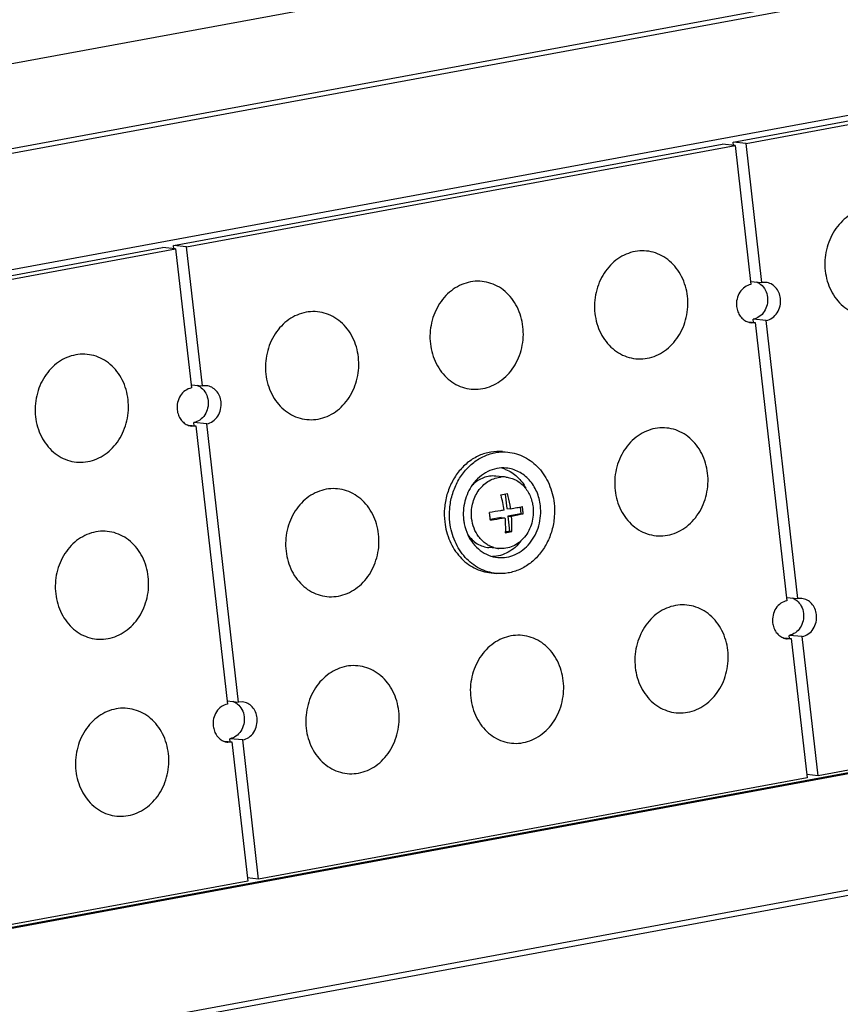
# Model space of a CAD drawing. Units: millimetres. Extents: x 57554 to 64126, y 2585 to 3562.
# Drawn here: x 61469 to 61507, y 2745 to 2791 of the extents above; entities that cross this region are included whole.
import ezdxf

# ---------------------------------------------------------------- set-up
doc = ezdxf.new("R2010")
doc.units = ezdxf.units.MM

msp = doc.modelspace()

# ---------------------------------------------------------------- linework, layer by layer
at = {"color": 7, "linetype": 'Continuous'}
for p, q in [((61563.54, 2806.462), (61449.106, 2785.31)), ((61554.353, 2800.554), (61448.706, 2781.026)), ((61554.384, 2800.781), (61448.738, 2781.254)), ((61553.966, 2795.037), (61450.308, 2775.877)), ((61502.275, 2785.223), (61527.933, 2789.965)), ((61502.883, 2785.165), (61528.54, 2789.907)), ((61502.883, 2785.165), (61502.275, 2785.223)), ((61502.292, 2785.077), (61502.275, 2785.223)), ((61476.104, 2780.385), (61501.762, 2785.128)), ((61476.711, 2780.328), (61502.369, 2785.07)), ((61502.369, 2785.07), (61501.762, 2785.128)), ((61502.369, 2785.07), (61503.111, 2778.561)), ((61503.624, 2778.656), (61502.883, 2785.165)), ((61449.933, 2775.548), (61475.591, 2780.291)), ((61450.54, 2775.49), (61476.198, 2780.233)), ((61476.198, 2780.233), (61475.591, 2780.291)), ((61476.121, 2780.24), (61476.104, 2780.385)), ((61476.711, 2780.328), (61476.104, 2780.385)), ((61476.198, 2780.233), (61476.94, 2773.723)), ((61477.453, 2773.818), (61476.711, 2780.328)), ((61503.094, 2778.706), (61503.624, 2778.656)), ((61503.811, 2778.664), (61503.624, 2778.656)), ((61503.826, 2776.88), (61503.219, 2776.938)), ((61503.236, 2776.793), (61503.219, 2776.938)), ((61502.973, 2776.818), (61503.313, 2776.786)), ((61503.127, 2776.777), (61503.313, 2776.786)), ((61503.313, 2776.786), (61504.796, 2763.767)), ((61505.309, 2763.862), (61503.826, 2776.88)), ((61476.923, 2773.869), (61477.453, 2773.818)), ((61477.64, 2773.827), (61477.453, 2773.818)), ((61476.802, 2771.981), (61477.142, 2771.948)), ((61476.956, 2771.94), (61477.142, 2771.948)), ((61477.655, 2772.043), (61477.048, 2772.101)), ((61477.065, 2771.956), (61477.048, 2772.101)), ((61477.142, 2771.948), (61478.625, 2758.93)), ((61479.138, 2759.025), (61477.655, 2772.043)), ((61491.496, 2770.742), (61491.739, 2770.719)), ((61491.644, 2769.553), (61491.173, 2769.598)), ((61491.404, 2769.553), (61491.406, 2769.553)), ((61491.404, 2769.553), (61491.406, 2769.553)), ((61491.616, 2768.758), (61491.693, 2768.079)), ((61492.313, 2768.157), (61492.35, 2767.838)), ((61491.693, 2768.079), (61491.873, 2768.062)), ((61492.35, 2767.838), (61491.734, 2767.724)), ((61491.734, 2767.724), (61491.913, 2767.707)), ((61491.734, 2767.724), (61491.815, 2767.014)), ((61492.35, 2767.838), (61492.462, 2767.827)), ((61491.426, 2767.667), (61490.919, 2767.574)), ((61491.426, 2767.667), (61491.605, 2767.65)), ((61491.815, 2767.014), (61491.62, 2766.978)), ((61491.815, 2767.014), (61491.927, 2767.003)), ((61491.325, 2766.208), (61490.854, 2766.253)), ((61490.955, 2765.068), (61491.198, 2765.045)), ((61557.252, 2764.872), (61453.594, 2745.712)), ((61557.404, 2764.857), (61453.746, 2745.698)), ((61504.78, 2763.912), (61505.309, 2763.862)), ((61505.496, 2763.87), (61505.309, 2763.862)), ((61505.512, 2762.087), (61504.905, 2762.145)), ((61504.921, 2761.999), (61504.905, 2762.145)), ((61504.658, 2762.024), (61504.998, 2761.992)), ((61504.812, 2761.984), (61504.998, 2761.992)), ((61504.998, 2761.992), (61505.74, 2755.483)), ((61506.253, 2755.577), (61505.512, 2762.087)), ((61531.911, 2760.32), (61506.253, 2755.577)), ((61559.006, 2759.708), (61453.359, 2740.181)), ((61559.091, 2759.469), (61453.444, 2739.942)), ((61478.609, 2759.075), (61479.138, 2759.025)), ((61479.325, 2759.033), (61479.138, 2759.025)), ((61478.487, 2757.187), (61478.827, 2757.155)), ((61478.641, 2757.146), (61478.827, 2757.155)), ((61479.34, 2757.249), (61478.733, 2757.307)), ((61478.75, 2757.162), (61478.733, 2757.307)), ((61478.827, 2757.155), (61479.569, 2750.645)), ((61480.082, 2750.74), (61479.34, 2757.249)), ((61505.74, 2755.483), (61480.082, 2750.74)), ((61506.253, 2755.577), (61505.723, 2755.628)), ((61479.569, 2750.645), (61453.911, 2745.903)), ((61480.082, 2750.74), (61479.552, 2750.791))]:
    msp.add_line(p, q, dxfattribs=at)
for centre, radius, start, end in [((61503.191, 2777.448), 0.674, 250.9454, 264.5154), ((61477.02, 2772.611), 0.674, 250.9454, 264.5154), ((61491.526, 2768.292), 1.267, 95.5286, 97.1829), ((61491.525, 2768.306), 1.253, 84.5708, 95.4419), ((61491.06, 2768.443), 1.58, 70.9558, 75.4481), ((61491.055, 2768.43), 1.594, 68.5738, 70.9549), ((61488.801, 2783.733), 15.238, 279.8834, 281.0608), ((61485.733, 2767.18), 5.889, 14.9874, 15.1823), ((61485.6, 2767.145), 6.027, 8.2044, 14.9744), ((61486.767, 2767.358), 5.714, 6.5003, 8.2983), ((61485.228, 2767.073), 5.714, 6.5003, 8.2983), ((61485.345, 2767.086), 5.596, 4.6809, 6.5044), ((61486.884, 2767.371), 5.596, 4.6809, 6.5044), ((61488.904, 2782.495), 15.783, 279.9038, 281.0405), ((61491.448, 2767.469), 1.268, 251.6286, 253.5836), ((61491.443, 2767.452), 1.25, 253.5631, 264.5499), ((61504.876, 2762.654), 0.674, 250.9454, 264.5154), ((61478.705, 2757.817), 0.674, 250.9454, 264.5154)]:
    msp.add_arc(centre, radius, start, end, dxfattribs=at)
for points, knots in [([(61510.921, 2780.005), (61510.885, 2780.324), (61510.749, 2780.796), (61510.413, 2781.33), (61510.099, 2781.662), (61509.733, 2781.916), (61509.327, 2782.08), (61508.899, 2782.148), (61508.466, 2782.117), (61508.044, 2781.989), (61507.651, 2781.769), (61507.302, 2781.465), (61507.009, 2781.092), (61506.783, 2780.662), (61506.581, 2780.036), (61506.552, 2779.531), (61506.59, 2779.204)], [0, 0, 0, 0, 0.13049, 0.193633, 0.25496, 0.314624, 0.373056, 0.430903, 0.488924, 0.547844, 0.608224, 0.670373, 0.734315, 0.799812, 0.866411, 1, 1, 1, 1]), ([(61500.145, 2778.013), (61500.109, 2778.332), (61499.973, 2778.804), (61499.637, 2779.338), (61499.323, 2779.671), (61498.956, 2779.924), (61498.551, 2780.088), (61498.123, 2780.156), (61497.69, 2780.125), (61497.268, 2779.997), (61496.875, 2779.777), (61496.526, 2779.474), (61496.232, 2779.1), (61496.006, 2778.67), (61495.805, 2778.044), (61495.776, 2777.539), (61495.813, 2777.212)], [0, 0, 0, 0, 0.13049, 0.193633, 0.25496, 0.314624, 0.373056, 0.430903, 0.488924, 0.547844, 0.608224, 0.670373, 0.734315, 0.799812, 0.866411, 1, 1, 1, 1]), ([(61506.59, 2779.204), (61506.626, 2778.884), (61506.762, 2778.413), (61507.098, 2777.878), (61507.412, 2777.546), (61507.779, 2777.292), (61508.184, 2777.128), (61508.612, 2777.06), (61509.045, 2777.091), (61509.467, 2777.22), (61509.86, 2777.44), (61510.209, 2777.743), (61510.503, 2778.117), (61510.729, 2778.547), (61510.93, 2779.172), (61510.959, 2779.677), (61510.921, 2780.005)], [0, 0, 0, 0, 0.13049, 0.193633, 0.25496, 0.314624, 0.373056, 0.430903, 0.488924, 0.547844, 0.608224, 0.670373, 0.734315, 0.799812, 0.866411, 1, 1, 1, 1]), ([(61492.448, 2776.59), (61492.411, 2776.909), (61492.275, 2777.381), (61491.94, 2777.916), (61491.626, 2778.248), (61491.259, 2778.501), (61490.854, 2778.666), (61490.426, 2778.734), (61489.992, 2778.703), (61489.571, 2778.574), (61489.178, 2778.354), (61488.828, 2778.051), (61488.535, 2777.677), (61488.309, 2777.247), (61488.108, 2776.622), (61488.079, 2776.116), (61488.116, 2775.789)], [0, 0, 0, 0, 0.13049, 0.193633, 0.25496, 0.314624, 0.373056, 0.430903, 0.488924, 0.547844, 0.608224, 0.670373, 0.734315, 0.799812, 0.866411, 1, 1, 1, 1]), ([(61503.111, 2778.561), (61503.009, 2778.542), (61502.806, 2778.453), (61502.576, 2778.207), (61502.442, 2777.884), (61502.429, 2777.647), (61502.442, 2777.531)], [0, 0, 0, 0, 0.232918, 0.479337, 0.737693, 1, 1, 1, 1]), ([(61503.359, 2778.688), (61503.378, 2778.682), (61503.453, 2778.652), (61503.523, 2778.609), (61503.57, 2778.571)], [0, 0, 0, 0, 0.247462, 1, 1, 1, 1]), ([(61503.57, 2778.571), (61503.658, 2778.501), (61503.808, 2778.314), (61503.874, 2778.086), (61503.888, 2777.968)], [0, 0, 0, 0, 0.486238, 1, 1, 1, 1]), ([(61504.495, 2777.91), (61504.484, 2778.007), (61504.435, 2778.195), (61504.283, 2778.435), (61504.068, 2778.604), (61503.896, 2778.656), (61503.811, 2778.664)], [0, 0, 0, 0, 0.266256, 0.521572, 0.764801, 1, 1, 1, 1]), ([(61495.813, 2777.212), (61495.85, 2776.892), (61495.986, 2776.421), (61496.322, 2775.886), (61496.636, 2775.554), (61497.002, 2775.301), (61497.408, 2775.136), (61497.836, 2775.068), (61498.269, 2775.099), (61498.69, 2775.228), (61499.083, 2775.448), (61499.433, 2775.751), (61499.726, 2776.125), (61499.952, 2776.555), (61500.153, 2777.18), (61500.182, 2777.685), (61500.145, 2778.013)], [0, 0, 0, 0, 0.13049, 0.193633, 0.25496, 0.314624, 0.373056, 0.430903, 0.488924, 0.547844, 0.608224, 0.670373, 0.734315, 0.799812, 0.866411, 1, 1, 1, 1]), ([(61503.888, 2777.968), (61503.901, 2777.852), (61503.888, 2777.615), (61503.754, 2777.293), (61503.525, 2777.046), (61503.321, 2776.957), (61503.219, 2776.938)], [0, 0, 0, 0, 0.262307, 0.520663, 0.767081, 1, 1, 1, 1]), ([(61503.826, 2776.88), (61503.928, 2776.899), (61504.132, 2776.988), (61504.361, 2777.235), (61504.495, 2777.557), (61504.508, 2777.794), (61504.495, 2777.91)], [0, 0, 0, 0, 0.232918, 0.479337, 0.737693, 1, 1, 1, 1]), ([(61502.442, 2777.531), (61502.452, 2777.449), (61502.49, 2777.289), (61502.604, 2777.076), (61502.766, 2776.908), (61502.901, 2776.835), (61502.971, 2776.811)], [0, 0, 0, 0, 0.263872, 0.519096, 0.764006, 1, 1, 1, 1]), ([(61484.75, 2775.167), (61484.714, 2775.487), (61484.578, 2775.958), (61484.242, 2776.493), (61483.928, 2776.825), (61483.562, 2777.079), (61483.156, 2777.243), (61482.728, 2777.311), (61482.295, 2777.28), (61481.873, 2777.151), (61481.48, 2776.931), (61481.131, 2776.628), (61480.838, 2776.254), (61480.612, 2775.824), (61480.41, 2775.199), (61480.381, 2774.694), (61480.419, 2774.366)], [0, 0, 0, 0, 0.13049, 0.193633, 0.25496, 0.314624, 0.373056, 0.430903, 0.488924, 0.547844, 0.608224, 0.670373, 0.734315, 0.799812, 0.866411, 1, 1, 1, 1]), ([(61488.116, 2775.789), (61488.152, 2775.47), (61488.288, 2774.998), (61488.624, 2774.464), (61488.938, 2774.131), (61489.305, 2773.878), (61489.71, 2773.714), (61490.138, 2773.645), (61490.572, 2773.676), (61490.993, 2773.805), (61491.386, 2774.025), (61491.736, 2774.328), (61492.029, 2774.702), (61492.255, 2775.132), (61492.456, 2775.758), (61492.485, 2776.263), (61492.448, 2776.59)], [0, 0, 0, 0, 0.13049, 0.193633, 0.25496, 0.314624, 0.373056, 0.430903, 0.488924, 0.547844, 0.608224, 0.670373, 0.734315, 0.799812, 0.866411, 1, 1, 1, 1]), ([(61473.974, 2773.175), (61473.938, 2773.495), (61473.802, 2773.966), (61473.466, 2774.501), (61473.152, 2774.833), (61472.785, 2775.087), (61472.38, 2775.251), (61471.952, 2775.319), (61471.519, 2775.288), (61471.097, 2775.16), (61470.704, 2774.939), (61470.355, 2774.636), (61470.061, 2774.263), (61469.835, 2773.832), (61469.634, 2773.207), (61469.605, 2772.702), (61469.642, 2772.375)], [0, 0, 0, 0, 0.13049, 0.193633, 0.25496, 0.314624, 0.373056, 0.430903, 0.488924, 0.547844, 0.608224, 0.670373, 0.734315, 0.799812, 0.866411, 1, 1, 1, 1]), ([(61480.419, 2774.366), (61480.455, 2774.047), (61480.591, 2773.575), (61480.927, 2773.041), (61481.241, 2772.709), (61481.607, 2772.455), (61482.013, 2772.291), (61482.441, 2772.223), (61482.874, 2772.254), (61483.296, 2772.382), (61483.689, 2772.602), (61484.038, 2772.906), (61484.332, 2773.279), (61484.558, 2773.709), (61484.759, 2774.335), (61484.788, 2774.84), (61484.75, 2775.167)], [0, 0, 0, 0, 0.13049, 0.193633, 0.25496, 0.314624, 0.373056, 0.430903, 0.488924, 0.547844, 0.608224, 0.670373, 0.734315, 0.799812, 0.866411, 1, 1, 1, 1]), ([(61476.94, 2773.723), (61476.838, 2773.705), (61476.634, 2773.616), (61476.405, 2773.369), (61476.271, 2773.047), (61476.258, 2772.81), (61476.271, 2772.694)], [0, 0, 0, 0, 0.232918, 0.479337, 0.737693, 1, 1, 1, 1]), ([(61477.188, 2773.851), (61477.207, 2773.844), (61477.282, 2773.815), (61477.352, 2773.772), (61477.399, 2773.734)], [0, 0, 0, 0, 0.247462, 1, 1, 1, 1]), ([(61477.399, 2773.734), (61477.487, 2773.664), (61477.637, 2773.477), (61477.703, 2773.249), (61477.717, 2773.131)], [0, 0, 0, 0, 0.486238, 1, 1, 1, 1]), ([(61478.324, 2773.073), (61478.313, 2773.17), (61478.264, 2773.357), (61478.112, 2773.597), (61477.897, 2773.767), (61477.725, 2773.819), (61477.64, 2773.827)], [0, 0, 0, 0, 0.266256, 0.521572, 0.764801, 1, 1, 1, 1]), ([(61469.642, 2772.375), (61469.679, 2772.055), (61469.815, 2771.584), (61470.151, 2771.049), (61470.465, 2770.717), (61470.831, 2770.463), (61471.236, 2770.299), (61471.664, 2770.231), (61472.098, 2770.262), (61472.519, 2770.39), (61472.912, 2770.611), (61473.262, 2770.914), (61473.555, 2771.287), (61473.781, 2771.717), (61473.982, 2772.343), (61474.011, 2772.848), (61473.974, 2773.175)], [0, 0, 0, 0, 0.13049, 0.193633, 0.25496, 0.314624, 0.373056, 0.430903, 0.488924, 0.547844, 0.608224, 0.670373, 0.734315, 0.799812, 0.866411, 1, 1, 1, 1]), ([(61477.717, 2773.131), (61477.73, 2773.015), (61477.717, 2772.777), (61477.583, 2772.455), (61477.354, 2772.209), (61477.15, 2772.12), (61477.048, 2772.101)], [0, 0, 0, 0, 0.262307, 0.520663, 0.767081, 1, 1, 1, 1]), ([(61477.655, 2772.043), (61477.757, 2772.062), (61477.961, 2772.151), (61478.19, 2772.397), (61478.324, 2772.72), (61478.337, 2772.957), (61478.324, 2773.073)], [0, 0, 0, 0, 0.232918, 0.479337, 0.737693, 1, 1, 1, 1]), ([(61476.271, 2772.694), (61476.281, 2772.612), (61476.319, 2772.452), (61476.433, 2772.238), (61476.595, 2772.071), (61476.73, 2771.998), (61476.8, 2771.974)], [0, 0, 0, 0, 0.263872, 0.519096, 0.764006, 1, 1, 1, 1]), ([(61501.089, 2769.728), (61501.053, 2770.048), (61500.917, 2770.519), (61500.581, 2771.054), (61500.267, 2771.386), (61499.9, 2771.64), (61499.495, 2771.804), (61499.067, 2771.872), (61498.633, 2771.841), (61498.212, 2771.713), (61497.819, 2771.492), (61497.469, 2771.189), (61497.176, 2770.816), (61496.95, 2770.385), (61496.749, 2769.76), (61496.72, 2769.255), (61496.757, 2768.928)], [0, 0, 0, 0, 0.13049, 0.193633, 0.25496, 0.314624, 0.373056, 0.430903, 0.488924, 0.547844, 0.608224, 0.670373, 0.734315, 0.799812, 0.866411, 1, 1, 1, 1]), ([(61491.496, 2770.742), (61491.312, 2770.76), (61490.933, 2770.746), (61490.385, 2770.578), (61489.881, 2770.273), (61489.449, 2769.848), (61489.107, 2769.326), (61488.873, 2768.733), (61488.758, 2768.099), (61488.764, 2767.667), (61488.788, 2767.455)], [0, 0, 0, 0, 0.114695, 0.231327, 0.351362, 0.475497, 0.603571, 0.734687, 0.867393, 1, 1, 1, 1]), ([(61489.031, 2767.431), (61489.007, 2767.644), (61489.001, 2768.076), (61489.116, 2768.71), (61489.35, 2769.303), (61489.691, 2769.825), (61490.124, 2770.249), (61490.628, 2770.554), (61491.176, 2770.723), (61491.555, 2770.737), (61491.739, 2770.719)], [0, 0, 0, 0, 0.132606, 0.265309, 0.396424, 0.524499, 0.648636, 0.768673, 0.885305, 1, 1, 1, 1]), ([(61491.739, 2770.719), (61491.874, 2770.706), (61492.145, 2770.654), (61492.53, 2770.498), (61492.885, 2770.27), (61493.31, 2769.875), (61493.717, 2769.232), (61493.871, 2768.638), (61493.906, 2768.332)], [0, 0, 0, 0, 0.117345, 0.235785, 0.35627, 0.47948, 0.734303, 1, 1, 1, 1]), ([(61491.668, 2769.972), (61491.522, 2769.986), (61491.221, 2769.972), (61490.789, 2769.826), (61490.399, 2769.565), (61490.185, 2769.329), (61490.091, 2769.199)], [0, 0, 0, 0, 0.240188, 0.485022, 0.737863, 1, 1, 1, 1]), ([(61490.047, 2767.615), (61490.034, 2767.727), (61490.029, 2767.955), (61490.079, 2768.291), (61490.187, 2768.611), (61490.347, 2768.902), (61490.554, 2769.151), (61490.799, 2769.349), (61491.073, 2769.488), (61491.27, 2769.536), (61491.368, 2769.549)], [0, 0, 0, 0, 0.131263, 0.262788, 0.393205, 0.52129, 0.646145, 0.767343, 0.885041, 1, 1, 1, 1]), ([(61491.173, 2769.598), (61491.077, 2769.607), (61490.882, 2769.603), (61490.597, 2769.53), (61490.328, 2769.394), (61490.17, 2769.266), (61490.097, 2769.194)], [0, 0, 0, 0, 0.242865, 0.488931, 0.740792, 1, 1, 1, 1]), ([(61491.638, 2769.914), (61491.737, 2769.875), (61491.93, 2769.776), (61492.277, 2769.504), (61492.479, 2769.227), (61492.581, 2769.027)], [0, 0, 0, 0, 0.241853, 0.488826, 1, 1, 1, 1]), ([(61491.644, 2769.553), (61491.723, 2769.545), (61491.883, 2769.514), (61492.11, 2769.423), (61492.319, 2769.288), (61492.505, 2769.115), (61492.663, 2768.908), (61492.788, 2768.673), (61492.877, 2768.417), (61492.911, 2768.237), (61492.921, 2768.146)], [0, 0, 0, 0, 0.117161, 0.235415, 0.35571, 0.478729, 0.604822, 0.733994, 0.865919, 1, 1, 1, 1]), ([(61493.265, 2768.214), (61493.239, 2768.439), (61493.125, 2768.877), (61492.826, 2769.35), (61492.512, 2769.642), (61492.25, 2769.81), (61491.967, 2769.924), (61491.768, 2769.963), (61491.668, 2769.972)], [0, 0, 0, 0, 0.265702, 0.520516, 0.643727, 0.76421, 0.882652, 1, 1, 1, 1]), ([(61496.757, 2768.928), (61496.794, 2768.608), (61496.93, 2768.136), (61497.265, 2767.602), (61497.579, 2767.27), (61497.946, 2767.016), (61498.351, 2766.852), (61498.779, 2766.784), (61499.213, 2766.815), (61499.634, 2766.943), (61500.027, 2767.164), (61500.377, 2767.467), (61500.67, 2767.84), (61500.896, 2768.27), (61501.097, 2768.896), (61501.126, 2769.401), (61501.089, 2769.728)], [0, 0, 0, 0, 0.13049, 0.193633, 0.25496, 0.314624, 0.373056, 0.430903, 0.488924, 0.547844, 0.608224, 0.670373, 0.734315, 0.799812, 0.866411, 1, 1, 1, 1]), ([(61490.091, 2769.199), (61489.924, 2768.967), (61489.679, 2768.428), (61489.64, 2767.839), (61489.672, 2767.55)], [0, 0, 0, 0, 0.495327, 1, 1, 1, 1]), ([(61485.694, 2766.883), (61485.658, 2767.202), (61485.522, 2767.674), (61485.186, 2768.208), (61484.872, 2768.541), (61484.505, 2768.794), (61484.1, 2768.958), (61483.672, 2769.026), (61483.239, 2768.996), (61482.817, 2768.867), (61482.424, 2768.647), (61482.075, 2768.344), (61481.781, 2767.97), (61481.555, 2767.54), (61481.354, 2766.914), (61481.325, 2766.409), (61481.362, 2766.082)], [0, 0, 0, 0, 0.13049, 0.193633, 0.25496, 0.314624, 0.373056, 0.430903, 0.488924, 0.547844, 0.608224, 0.670373, 0.734315, 0.799812, 0.866411, 1, 1, 1, 1]), ([(61491.873, 2768.062), (61491.864, 2768.123), (61491.825, 2768.364), (61491.772, 2768.602), (61491.724, 2768.779)], [0, 0, 0, 0, 0.250447, 1, 1, 1, 1]), ([(61493.906, 2768.332), (61493.93, 2768.12), (61493.936, 2767.688), (61493.821, 2767.054), (61493.587, 2766.461), (61493.246, 2765.939), (61492.813, 2765.514), (61492.309, 2765.21), (61491.761, 2765.041), (61491.382, 2765.027), (61491.198, 2765.045)], [0, 0, 0, 0, 0.132606, 0.265309, 0.396424, 0.524499, 0.648636, 0.768673, 0.885305, 1, 1, 1, 1]), ([(61491.269, 2765.791), (61491.405, 2765.778), (61491.684, 2765.789), (61492.088, 2765.913), (61492.459, 2766.137), (61492.778, 2766.45), (61493.03, 2766.835), (61493.202, 2767.272), (61493.287, 2767.739), (61493.282, 2768.057), (61493.265, 2768.214)], [0, 0, 0, 0, 0.114695, 0.231327, 0.351362, 0.475496, 0.60357, 0.734685, 0.867398, 1, 1, 1, 1]), ([(61492.921, 2768.146), (61492.935, 2768.021), (61492.939, 2767.766), (61492.871, 2767.392), (61492.733, 2767.043), (61492.532, 2766.735), (61492.277, 2766.485), (61491.98, 2766.305), (61491.657, 2766.206), (61491.433, 2766.198), (61491.325, 2766.208)], [0, 0, 0, 0, 0.132599, 0.265309, 0.396423, 0.5245, 0.648635, 0.768671, 0.885303, 1, 1, 1, 1]), ([(61491.873, 2768.062), (61491.969, 2768.081), (61492.153, 2768.119), (61492.335, 2768.161), (61492.421, 2768.182)], [0, 0, 0, 0, 0.525345, 1, 1, 1, 1]), ([(61491.565, 2768.005), (61491.51, 2767.996), (61491.283, 2767.957), (61491.055, 2767.922), (61490.882, 2767.898)], [0, 0, 0, 0, 0.241606, 1, 1, 1, 1]), ([(61492.462, 2767.827), (61492.375, 2767.806), (61492.193, 2767.764), (61492.01, 2767.726), (61491.913, 2767.707)], [0, 0, 0, 0, 0.474655, 1, 1, 1, 1]), ([(61491.927, 2767.003), (61491.929, 2767.061), (61491.937, 2767.295), (61491.928, 2767.53), (61491.913, 2767.707)], [0, 0, 0, 0, 0.244079, 1, 1, 1, 1]), ([(61488.788, 2767.455), (61488.823, 2767.149), (61488.978, 2766.555), (61489.384, 2765.912), (61489.809, 2765.517), (61490.164, 2765.289), (61490.55, 2765.133), (61490.82, 2765.081), (61490.955, 2765.068)], [0, 0, 0, 0, 0.265693, 0.520515, 0.643725, 0.764211, 0.882653, 1, 1, 1, 1]), ([(61491.198, 2765.045), (61491.063, 2765.058), (61490.792, 2765.11), (61490.407, 2765.266), (61490.052, 2765.494), (61489.627, 2765.889), (61489.22, 2766.532), (61489.066, 2767.125), (61489.031, 2767.431)], [0, 0, 0, 0, 0.117345, 0.235785, 0.35627, 0.47948, 0.734303, 1, 1, 1, 1]), ([(61489.672, 2767.55), (61489.679, 2767.488), (61489.717, 2767.247), (61489.792, 2767.011), (61489.869, 2766.846)], [0, 0, 0, 0, 0.253326, 1, 1, 1, 1]), ([(61491.048, 2766.266), (61490.983, 2766.288), (61490.854, 2766.343), (61490.675, 2766.456), (61490.512, 2766.597), (61490.319, 2766.822), (61490.137, 2767.159), (61490.065, 2767.46), (61490.047, 2767.615)], [0, 0, 0, 0, 0.117299, 0.236344, 0.357639, 0.481487, 0.736388, 1, 1, 1, 1]), ([(61490.922, 2767.543), (61490.981, 2767.551), (61491.209, 2767.584), (61491.437, 2767.621), (61491.605, 2767.65)], [0, 0, 0, 0, 0.257481, 1, 1, 1, 1]), ([(61491.605, 2767.65), (61491.61, 2767.59), (61491.626, 2767.356), (61491.627, 2767.121), (61491.619, 2766.947)], [0, 0, 0, 0, 0.255383, 1, 1, 1, 1]), ([(61474.918, 2764.891), (61474.881, 2765.21), (61474.746, 2765.682), (61474.41, 2766.216), (61474.096, 2766.549), (61473.729, 2766.802), (61473.324, 2766.967), (61472.896, 2767.035), (61472.462, 2767.004), (61472.041, 2766.875), (61471.648, 2766.655), (61471.298, 2766.352), (61471.005, 2765.978), (61470.779, 2765.548), (61470.578, 2764.922), (61470.549, 2764.417), (61470.586, 2764.09)], [0, 0, 0, 0, 0.13049, 0.193633, 0.25496, 0.314624, 0.373056, 0.430903, 0.488924, 0.547844, 0.608224, 0.670373, 0.734315, 0.799812, 0.866411, 1, 1, 1, 1]), ([(61481.362, 2766.082), (61481.399, 2765.762), (61481.535, 2765.291), (61481.871, 2764.756), (61482.185, 2764.424), (61482.551, 2764.171), (61482.957, 2764.006), (61483.385, 2763.938), (61483.818, 2763.969), (61484.24, 2764.098), (61484.632, 2764.318), (61484.982, 2764.621), (61485.275, 2764.995), (61485.501, 2765.425), (61485.702, 2766.05), (61485.731, 2766.556), (61485.694, 2766.883)], [0, 0, 0, 0, 0.13049, 0.193633, 0.25496, 0.314624, 0.373056, 0.430903, 0.488924, 0.547844, 0.608224, 0.670373, 0.734315, 0.799812, 0.866411, 1, 1, 1, 1]), ([(61489.869, 2766.846), (61489.936, 2766.701), (61490.102, 2766.43), (61490.435, 2766.101), (61490.831, 2765.876), (61491.123, 2765.805), (61491.269, 2765.791)], [0, 0, 0, 0, 0.262095, 0.514929, 0.759779, 1, 1, 1, 1]), ([(61489.875, 2766.849), (61489.934, 2766.765), (61490.065, 2766.611), (61490.303, 2766.428), (61490.569, 2766.303), (61490.759, 2766.262), (61490.854, 2766.253)], [0, 0, 0, 0, 0.259165, 0.511014, 0.757099, 1, 1, 1, 1]), ([(61492.356, 2766.563), (61492.274, 2766.455), (61492.091, 2766.256), (61491.765, 2766.026), (61491.406, 2765.876), (61491.153, 2765.834), (61491.028, 2765.829)], [0, 0, 0, 0, 0.260756, 0.513622, 0.759346, 1, 1, 1, 1]), ([(61470.586, 2764.09), (61470.623, 2763.771), (61470.758, 2763.299), (61471.094, 2762.765), (61471.408, 2762.432), (61471.775, 2762.179), (61472.18, 2762.014), (61472.608, 2761.946), (61473.042, 2761.977), (61473.463, 2762.106), (61473.856, 2762.326), (61474.206, 2762.629), (61474.499, 2763.003), (61474.725, 2763.433), (61474.926, 2764.059), (61474.955, 2764.564), (61474.918, 2764.891)], [0, 0, 0, 0, 0.13049, 0.193633, 0.25496, 0.314624, 0.373056, 0.430903, 0.488924, 0.547844, 0.608224, 0.670373, 0.734315, 0.799812, 0.866411, 1, 1, 1, 1]), ([(61502.033, 2761.444), (61501.996, 2761.763), (61501.86, 2762.235), (61501.524, 2762.769), (61501.21, 2763.102), (61500.844, 2763.355), (61500.439, 2763.519), (61500.011, 2763.588), (61499.577, 2763.557), (61499.156, 2763.428), (61498.763, 2763.208), (61498.413, 2762.905), (61498.12, 2762.531), (61497.894, 2762.101), (61497.693, 2761.475), (61497.664, 2760.97), (61497.701, 2760.643)], [0, 0, 0, 0, 0.13049, 0.193633, 0.25496, 0.314624, 0.373056, 0.430903, 0.488924, 0.547844, 0.608224, 0.670373, 0.734315, 0.799812, 0.866411, 1, 1, 1, 1]), ([(61504.796, 2763.767), (61504.694, 2763.748), (61504.491, 2763.659), (61504.261, 2763.413), (61504.128, 2763.091), (61504.114, 2762.854), (61504.128, 2762.737)], [0, 0, 0, 0, 0.232918, 0.479337, 0.737693, 1, 1, 1, 1]), ([(61505.044, 2763.894), (61505.063, 2763.888), (61505.138, 2763.858), (61505.208, 2763.815), (61505.256, 2763.778)], [0, 0, 0, 0, 0.247462, 1, 1, 1, 1]), ([(61505.256, 2763.778), (61505.344, 2763.707), (61505.493, 2763.521), (61505.56, 2763.293), (61505.573, 2763.174)], [0, 0, 0, 0, 0.486238, 1, 1, 1, 1]), ([(61506.18, 2763.117), (61506.169, 2763.213), (61506.12, 2763.401), (61505.968, 2763.641), (61505.754, 2763.811), (61505.581, 2763.862), (61505.496, 2763.87)], [0, 0, 0, 0, 0.266256, 0.521572, 0.764801, 1, 1, 1, 1]), ([(61505.573, 2763.174), (61505.586, 2763.058), (61505.573, 2762.821), (61505.439, 2762.499), (61505.21, 2762.252), (61505.007, 2762.163), (61504.905, 2762.145)], [0, 0, 0, 0, 0.262307, 0.520663, 0.767081, 1, 1, 1, 1]), ([(61505.512, 2762.087), (61505.614, 2762.106), (61505.817, 2762.194), (61506.046, 2762.441), (61506.18, 2762.763), (61506.193, 2763), (61506.18, 2763.117)], [0, 0, 0, 0, 0.232918, 0.479337, 0.737693, 1, 1, 1, 1]), ([(61504.128, 2762.737), (61504.137, 2762.655), (61504.175, 2762.495), (61504.289, 2762.282), (61504.452, 2762.114), (61504.586, 2762.041), (61504.656, 2762.017)], [0, 0, 0, 0, 0.263872, 0.519096, 0.764006, 1, 1, 1, 1]), ([(61494.335, 2760.021), (61494.299, 2760.341), (61494.163, 2760.812), (61493.827, 2761.347), (61493.513, 2761.679), (61493.147, 2761.932), (61492.741, 2762.097), (61492.313, 2762.165), (61491.88, 2762.134), (61491.458, 2762.005), (61491.065, 2761.785), (61490.716, 2761.482), (61490.422, 2761.108), (61490.196, 2760.678), (61489.995, 2760.053), (61489.966, 2759.547), (61490.004, 2759.22)], [0, 0, 0, 0, 0.13049, 0.193633, 0.25496, 0.314624, 0.373056, 0.430903, 0.488924, 0.547844, 0.608224, 0.670373, 0.734315, 0.799812, 0.866411, 1, 1, 1, 1]), ([(61497.701, 2760.643), (61497.737, 2760.323), (61497.873, 2759.852), (61498.209, 2759.317), (61498.523, 2758.985), (61498.89, 2758.732), (61499.295, 2758.567), (61499.723, 2758.499), (61500.157, 2758.53), (61500.578, 2758.659), (61500.971, 2758.879), (61501.321, 2759.182), (61501.614, 2759.556), (61501.84, 2759.986), (61502.041, 2760.611), (61502.07, 2761.117), (61502.033, 2761.444)], [0, 0, 0, 0, 0.13049, 0.193633, 0.25496, 0.314624, 0.373056, 0.430903, 0.488924, 0.547844, 0.608224, 0.670373, 0.734315, 0.799812, 0.866411, 1, 1, 1, 1]), ([(61486.638, 2758.598), (61486.602, 2758.918), (61486.466, 2759.389), (61486.13, 2759.924), (61485.816, 2760.256), (61485.449, 2760.51), (61485.044, 2760.674), (61484.616, 2760.742), (61484.182, 2760.711), (61483.761, 2760.583), (61483.368, 2760.362), (61483.018, 2760.059), (61482.725, 2759.686), (61482.499, 2759.255), (61482.298, 2758.63), (61482.269, 2758.125), (61482.306, 2757.798)], [0, 0, 0, 0, 0.13049, 0.193633, 0.25496, 0.314624, 0.373056, 0.430903, 0.488924, 0.547844, 0.608224, 0.670373, 0.734315, 0.799812, 0.866411, 1, 1, 1, 1]), ([(61490.004, 2759.22), (61490.04, 2758.901), (61490.176, 2758.429), (61490.512, 2757.895), (61490.826, 2757.562), (61491.192, 2757.309), (61491.598, 2757.145), (61492.026, 2757.076), (61492.459, 2757.107), (61492.881, 2757.236), (61493.274, 2757.456), (61493.623, 2757.759), (61493.916, 2758.133), (61494.142, 2758.563), (61494.344, 2759.189), (61494.373, 2759.694), (61494.335, 2760.021)], [0, 0, 0, 0, 0.13049, 0.193633, 0.25496, 0.314624, 0.373056, 0.430903, 0.488924, 0.547844, 0.608224, 0.670373, 0.734315, 0.799812, 0.866411, 1, 1, 1, 1]), ([(61478.625, 2758.93), (61478.523, 2758.911), (61478.32, 2758.822), (61478.09, 2758.576), (61477.957, 2758.253), (61477.943, 2758.016), (61477.956, 2757.9)], [0, 0, 0, 0, 0.232918, 0.479337, 0.737693, 1, 1, 1, 1]), ([(61478.873, 2759.057), (61478.892, 2759.05), (61478.967, 2759.021), (61479.037, 2758.978), (61479.084, 2758.94)], [0, 0, 0, 0, 0.247462, 1, 1, 1, 1]), ([(61479.084, 2758.94), (61479.173, 2758.87), (61479.322, 2758.683), (61479.389, 2758.455), (61479.402, 2758.337)], [0, 0, 0, 0, 0.486238, 1, 1, 1, 1]), ([(61480.009, 2758.279), (61479.998, 2758.376), (61479.949, 2758.563), (61479.797, 2758.804), (61479.583, 2758.973), (61479.41, 2759.025), (61479.325, 2759.033)], [0, 0, 0, 0, 0.266256, 0.521572, 0.764801, 1, 1, 1, 1]), ([(61475.862, 2756.606), (61475.825, 2756.926), (61475.689, 2757.397), (61475.353, 2757.932), (61475.039, 2758.264), (61474.673, 2758.518), (61474.268, 2758.682), (61473.84, 2758.75), (61473.406, 2758.719), (61472.985, 2758.591), (61472.592, 2758.37), (61472.242, 2758.067), (61471.949, 2757.694), (61471.723, 2757.264), (61471.522, 2756.638), (61471.493, 2756.133), (61471.53, 2755.806)], [0, 0, 0, 0, 0.13049, 0.193633, 0.25496, 0.314624, 0.373056, 0.430903, 0.488924, 0.547844, 0.608224, 0.670373, 0.734315, 0.799812, 0.866411, 1, 1, 1, 1]), ([(61482.306, 2757.798), (61482.343, 2757.478), (61482.479, 2757.006), (61482.815, 2756.472), (61483.128, 2756.14), (61483.495, 2755.886), (61483.9, 2755.722), (61484.328, 2755.654), (61484.762, 2755.685), (61485.183, 2755.813), (61485.576, 2756.034), (61485.926, 2756.337), (61486.219, 2756.71), (61486.445, 2757.14), (61486.646, 2757.766), (61486.675, 2758.271), (61486.638, 2758.598)], [0, 0, 0, 0, 0.13049, 0.193633, 0.25496, 0.314624, 0.373056, 0.430903, 0.488924, 0.547844, 0.608224, 0.670373, 0.734315, 0.799812, 0.866411, 1, 1, 1, 1]), ([(61479.402, 2758.337), (61479.415, 2758.221), (61479.402, 2757.984), (61479.268, 2757.661), (61479.039, 2757.415), (61478.836, 2757.326), (61478.733, 2757.307)], [0, 0, 0, 0, 0.262307, 0.520663, 0.767081, 1, 1, 1, 1]), ([(61479.34, 2757.249), (61479.443, 2757.268), (61479.646, 2757.357), (61479.875, 2757.604), (61480.009, 2757.926), (61480.022, 2758.163), (61480.009, 2758.279)], [0, 0, 0, 0, 0.232918, 0.479337, 0.737693, 1, 1, 1, 1]), ([(61477.956, 2757.9), (61477.966, 2757.818), (61478.004, 2757.658), (61478.118, 2757.445), (61478.28, 2757.277), (61478.415, 2757.204), (61478.485, 2757.18)], [0, 0, 0, 0, 0.263872, 0.519096, 0.764006, 1, 1, 1, 1]), ([(61471.53, 2755.806), (61471.566, 2755.486), (61471.702, 2755.015), (61472.038, 2754.48), (61472.352, 2754.148), (61472.719, 2753.894), (61473.124, 2753.73), (61473.552, 2753.662), (61473.985, 2753.693), (61474.407, 2753.821), (61474.8, 2754.042), (61475.149, 2754.345), (61475.443, 2754.718), (61475.669, 2755.148), (61475.87, 2755.774), (61475.899, 2756.279), (61475.862, 2756.606)], [0, 0, 0, 0, 0.13049, 0.193633, 0.25496, 0.314624, 0.373056, 0.430903, 0.488924, 0.547844, 0.608224, 0.670373, 0.734315, 0.799812, 0.866411, 1, 1, 1, 1])]:
    msp.add_open_spline(points, degree=3, knots=knots, dxfattribs=at)

doc.saveas('drawing.dxf')
